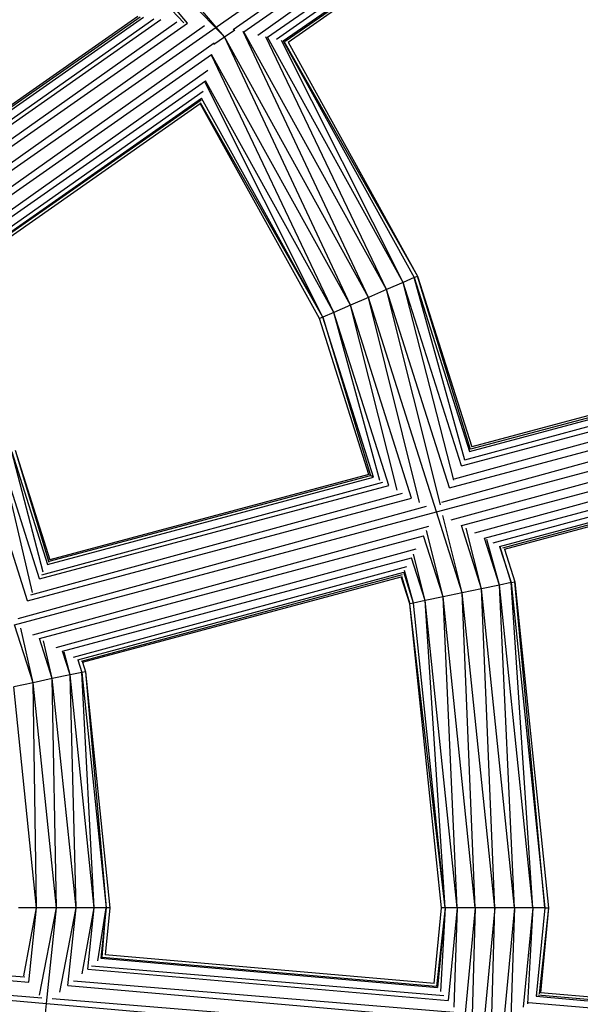
# Model space of a CAD drawing. Units: millimetres. Extents: x 973 to 9268, y 519 to 5647.
# Drawn here: x 4874 to 4958, y 3456 to 3602 of the extents above; entities that cross this region are included whole.
import ezdxf

# ---------------------------------------------------------------- set-up
doc = ezdxf.new("R2010")
doc.units = ezdxf.units.MM
doc.layers.add('размеры', color=10, linetype='Continuous', lineweight=5)
doc.dimstyles.new('размеры Маф', dxfattribs={"dimtxt": 150, "dimasz": 50, "dimexe": 50, "dimexo": 0.0625, "dimgap": 0.09, "dimtad": 1, "dimdec": 0, "dimzin": 0, "dimdsep": 46, "dimtxsty": 'Standard', "dimblk": 'ARCHTICK', "dimcen": 0.09, "dimdle": 50, "dimclrd": 256, "dimclre": 256, "dimclrt": 256, "dimadec": 0, "dimazin": 0, "dimtfac": 1, "dimtdec": 0, "dimtix": 1, "dimtofl": 0, "dimtmove": 0, "dimatfit": 3, "dimfxl": 1, "dimtolj": 1, "dimtzin": 0, "dimlwd": -1, "dimlwe": -1, "dimarcsym": 1})

# ---------------------------------------------------------------- blocks, each defined once
blk = doc.blocks.new('_ArchTick')
at = {"color": 0, "linetype": 'ByBlock', "const_width": 0.15}
blk.add_lwpolyline([(-0.5, -0.5), (0.5, 0.5)], dxfattribs=at)
blk = doc.blocks.new('*D7')
at = {"layer": 'Defpoints', "color": 0, "transparency": 16777216}
for p in [(4712.77, 5597.49), (4712.77, 1343.09), (9217.73, 1343.09)]:
    blk.add_point(p, dxfattribs=at)
at = {"layer": 'размеры', "transparency": 16777216}
for p, q in [((9217.73, 5647.49), (9217.73, 1293.09)), ((4712.83, 5597.49), (9267.73, 5597.49)), ((4712.83, 1343.09), (9267.73, 1343.09))]:
    blk.add_line(p, q, dxfattribs=at)
at = {"layer": 'размеры', "transparency": 16777216, "xscale": 50, "yscale": 50, "zscale": 50}
for p, rotation in [((9217.73, 5597.49), 90), ((9217.73, 1343.09), 270)]:
    blk.add_blockref('_ArchTick', p, dxfattribs=dict(at, rotation=rotation))
at = {"layer": 'размеры', "transparency": 16777216, "insert": (9142.64, 3470.29), "char_height": 150, "attachment_point": 5, "rotation": 90}
blk.add_mtext('\\A1;4254', dxfattribs=at)
blk = doc.blocks.new('*D8')
at = {"layer": 'Defpoints', "color": 0, "transparency": 16777216}
for p in [(1022.79, 3470.29), (8402.75, 3470.29), (8402.75, 569.3)]:
    blk.add_point(p, dxfattribs=at)
at = {"layer": 'размеры', "transparency": 16777216}
for p, q in [((1022.79, 3470.23), (1022.79, 519.3)), ((8402.75, 3470.23), (8402.75, 519.3)), ((972.79, 569.3), (8452.75, 569.3))]:
    blk.add_line(p, q, dxfattribs=at)
at = {"layer": 'размеры', "transparency": 16777216, "xscale": 50, "yscale": 50, "zscale": 50, "rotation": 180}
blk.add_blockref('_ArchTick', (1022.79, 569.3), dxfattribs=at)
at = {"layer": 'размеры', "transparency": 16777216, "xscale": 50, "yscale": 50, "zscale": 50}
blk.add_blockref('_ArchTick', (8402.75, 569.3), dxfattribs=at)
at = {"layer": 'размеры', "transparency": 16777216, "insert": (4712.77, 644.39), "char_height": 150, "attachment_point": 5}
blk.add_mtext('\\A1;7380', dxfattribs=at)
blk = doc.blocks.new('*D9')
at = {"layer": 'Defpoints', "color": 0, "transparency": 16777216}
for p in [(2522.79, 3482.61), (6902.75, 3482.61), (6902.75, 2307.54)]:
    blk.add_point(p, dxfattribs=at)
at = {"layer": 'размеры', "transparency": 16777216}
for p, q in [((2522.79, 3482.54), (2522.79, 2257.54)), ((6902.75, 3482.54), (6902.75, 2257.54)), ((2472.79, 2307.54), (6952.75, 2307.54))]:
    blk.add_line(p, q, dxfattribs=at)
at = {"layer": 'размеры', "transparency": 16777216, "xscale": 50, "yscale": 50, "zscale": 50, "rotation": 180}
blk.add_blockref('_ArchTick', (2522.79, 2307.54), dxfattribs=at)
at = {"layer": 'размеры', "transparency": 16777216, "xscale": 50, "yscale": 50, "zscale": 50}
blk.add_blockref('_ArchTick', (6902.75, 2307.54), dxfattribs=at)
at = {"layer": 'размеры', "transparency": 16777216, "insert": (4712.77, 2382.63), "char_height": 150, "attachment_point": 5}
blk.add_mtext('\\A1;4380', dxfattribs=at)
blk = doc.blocks.new('*D10')
at = {"layer": 'Defpoints', "color": 0, "transparency": 16777216}
for p in [(4716.33, 4097.49), (4716.35, 2846.93), (7307.32, 2846.98)]:
    blk.add_point(p, dxfattribs=at)
at = {"layer": 'размеры', "transparency": 16777216}
for p, q in [((7307.3, 4147.54), (7307.32, 2796.98)), ((4716.39, 4097.49), (7357.3, 4097.54)), ((4716.41, 2846.93), (7357.32, 2846.98))]:
    blk.add_line(p, q, dxfattribs=at)
at = {"layer": 'размеры', "transparency": 16777216, "xscale": 50, "yscale": 50, "zscale": 50}
for p, rotation in [((7307.3, 4097.54), 90.00101338942152), ((7307.32, 2846.98), 270.0010133894215)]:
    blk.add_blockref('_ArchTick', p, dxfattribs=dict(at, rotation=rotation))
at = {"layer": 'размеры', "transparency": 16777216, "insert": (7382.4, 3472.26), "char_height": 150, "attachment_point": 5, "rotation": 270.001}
blk.add_mtext('\\A1;1251', dxfattribs=at)

msp = doc.modelspace()

# ---------------------------------------------------------------- linework, layer by layer
for p, q in [((4903.5, 3601.32), (4959.79, 3640.74)), ((4906.02, 3600.98), (4959.55, 3638.94)), ((4907.62, 3600.63), (4959.2, 3636.75)), ((4909.69, 3600.15), (4958.79, 3634.94)), ((4911.15, 3599.81), (4958.3, 3632.82)), ((4903.5, 3601.32), (4878.01, 3631.97)), ((4958.03, 3631.62), (4912.5, 3599.49)), ((4899.22, 3601.91), (4875.93, 3629.89)), ((4903.29, 3601.35), (4875.93, 3629.89)), ((4913.47, 3599.27), (4957.71, 3630.24)), ((4957.61, 3629.81), (4913.78, 3599.19)), ((4914.2, 3599.09), (4957.52, 3629.43)), ((4898.72, 3601.97), (4874.02, 3627.99)), ((4850.26, 3565.02), (4901.77, 3601.56)), ((4850.63, 3567.89), (4899.22, 3601.91)), ((4850.77, 3568.9), (4897.65, 3602.12)), ((4851.11, 3571.52), (4895.28, 3602.44)), ((4851.2, 3572.19), (4894.26, 3602.58)), ((4851.42, 3573.9), (4892.69, 3602.79)), ((4851.49, 3574.43), (4892.19, 3602.86)), ((4891.87, 3602.9), (4851.52, 3574.65)), ((4850.11, 3563.94), (4903.5, 3601.32)), ((4904.72, 3599.86), (4903.48, 3601.15)), ((4904.72, 3599.86), (4903.5, 3601.32)), ((4904.72, 3599.86), (4906.3, 3600.94)), ((4926.16, 3561.12), (4907.54, 3600.65)), ((4928.85, 3562.29), (4907.62, 3600.63)), ((4853.09, 3563.44), (4903.19, 3598.97)), ((4903.17, 3598.79), (4904.72, 3599.86)), ((4923.46, 3559.96), (4904.72, 3599.86)), ((4926.16, 3561.12), (4904.72, 3599.86)), ((4928.85, 3562.29), (4910.88, 3599.87)), ((4931.32, 3563.36), (4911.15, 3599.81)), ((4931.32, 3563.36), (4913.2, 3599.33)), ((4913.47, 3599.27), (4932.95, 3564.06)), ((4913.56, 3599.25), (4933.46, 3564.28)), ((4914.2, 3599.09), (4933.46, 3564.28)), ((4854.16, 3563.19), (4902.82, 3597.27)), ((4920.99, 3558.88), (4902.79, 3597.16)), ((4923.46, 3559.96), (4902.82, 3597.27)), ((4856.69, 3562.6), (4902.28, 3594.9)), ((4857.68, 3562.37), (4901.92, 3593.34)), ((4919.36, 3558.18), (4901.86, 3593.1)), ((4920.99, 3558.88), (4901.92, 3593.34)), ((4901.56, 3591.77), (4859.34, 3561.98)), ((4860, 3561.83), (4901.33, 3590.76)), ((4901.26, 3590.45), (4860.21, 3561.78)), ((4860.73, 3561.66), (4901.14, 3589.95)), ((4918.85, 3557.96), (4901.14, 3589.95)), ((4919.36, 3558.18), (4901.17, 3590.07)), ((4919.36, 3558.18), (4901.33, 3590.76)), ((4932.95, 3564.06), (4931.32, 3563.36)), ((4932.95, 3564.06), (4933.46, 3564.28)), ((4932.95, 3564.06), (4941.16, 3538.2)), ((4940.47, 3536.92), (4932.95, 3564.06)), ((4933.46, 3564.28), (4941.53, 3538.88)), ((4941.32, 3538.49), (4933.46, 3564.28)), ((4928.85, 3562.29), (4926.16, 3561.12)), ((4931.32, 3563.36), (4928.85, 3562.29)), ((4936.84, 3530.26), (4928.85, 3562.29)), ((4938.21, 3532.78), (4928.85, 3562.29)), ((4938.84, 3533.94), (4931.32, 3563.36)), ((4939.99, 3536.05), (4931.32, 3563.36)), ((4926.16, 3561.12), (4923.46, 3559.96)), ((4933.74, 3530.62), (4926.16, 3561.12)), ((4936.28, 3529.22), (4926.16, 3561.12)), ((4923.46, 3559.96), (4920.99, 3558.88)), ((4930.43, 3532.44), (4923.46, 3559.96)), ((4932.57, 3531.27), (4923.46, 3559.96)), ((4919.36, 3558.18), (4918.85, 3557.96)), ((4926.21, 3534.77), (4918.85, 3557.96)), ((4920.99, 3558.88), (4919.36, 3558.18)), ((4926.91, 3534.38), (4919.36, 3558.18)), ((4919.36, 3558.18), (4926.48, 3534.62)), ((4927.86, 3533.86), (4920.99, 3558.88)), ((4929.16, 3533.15), (4920.99, 3558.88)), ((4941.16, 3538.2), (4993.08, 3552.11)), ((4941.38, 3538.59), (4992.75, 3552.29)), ((4992.38, 3552.5), (4941.53, 3538.88)), ((4939.99, 3536.05), (4995.33, 3550.88)), ((4940.48, 3536.95), (4994.13, 3551.53)), ((4938.21, 3532.78), (4998.74, 3549)), ((4938.95, 3534.13), (4996.91, 3550)), ((4937.07, 3530.67), (5000.44, 3548.06)), ((4936.28, 3529.22), (5002.45, 3546.95)), ((4938.47, 3528.02), (5001.57, 3545.33)), ((4939.99, 3527.18), (5000.52, 3543.4)), ((4941.99, 3526.08), (4999.69, 3541.89)), ((4943.41, 3525.3), (4998.74, 3540.13)), ((4944.71, 3524.59), (4998.19, 3539.13)), ((4876.17, 3517.24), (4871.47, 3537.45)), ((4877.25, 3519.24), (4871.47, 3537.45)), ((4873.1, 3538.16), (4878.42, 3521.39)), ((4877.79, 3520.23), (4873.1, 3538.16)), ((4873.61, 3538.38), (4878.79, 3522.07)), ((4873.61, 3538.38), (4878.61, 3521.72)), ((4945.65, 3524.07), (4997.57, 3537.98)), ((4997.4, 3537.66), (4946.06, 3523.84)), ((4946.36, 3523.68), (4997.2, 3537.3)), ((4875.47, 3515.97), (4868.99, 3536.38)), ((4878.42, 3521.39), (4926.91, 3534.38)), ((4878.69, 3521.87), (4926.48, 3534.62)), ((4926.21, 3534.77), (4878.79, 3522.07)), ((4926.91, 3534.38), (4926.48, 3534.62)), ((4877.25, 3519.24), (4929.16, 3533.15)), ((4877.59, 3519.85), (4928.28, 3533.63)), ((4875.47, 3515.97), (4932.57, 3531.27)), ((4875.97, 3516.88), (4931.22, 3532.01)), ((4874.07, 3513.38), (4934.79, 3530.05)), ((4873.54, 3512.41), (4936.28, 3529.22)), ((4940.11, 3517.17), (4936.28, 3529.22)), ((4940.11, 3517.17), (4937.23, 3528.7)), ((4876.23, 3510.94), (4935.13, 3527.1)), ((4942.98, 3517.77), (4939.99, 3527.18)), ((4942.98, 3517.77), (4940.67, 3526.81)), ((4877.25, 3510.37), (4934.35, 3525.67)), ((4937.24, 3516.57), (4934.35, 3525.67)), ((4937.24, 3516.57), (4934.78, 3526.46)), ((4945.62, 3518.32), (4943.41, 3525.3)), ((4945.62, 3518.32), (4943.74, 3525.12)), ((4945.65, 3524.07), (4947.36, 3518.69)), ((4947.36, 3518.69), (4945.73, 3524.02)), ((4879.7, 3509.02), (4933.27, 3523.7)), ((4880.67, 3508.49), (4932.57, 3522.4)), ((4934.6, 3516.02), (4932.57, 3522.4)), ((4934.6, 3516.02), (4932.85, 3522.91)), ((4946.36, 3523.68), (4947.9, 3518.8)), ((4882.27, 3507.61), (4931.86, 3521.09)), ((4882.95, 3507.23), (4931.4, 3520.25)), ((4931.18, 3519.84), (4883.41, 3506.98)), ((4883.62, 3506.87), (4931.03, 3519.57)), ((4932.31, 3515.54), (4931.03, 3519.57)), ((4931.07, 3519.64), (4932.31, 3515.54)), ((4932.86, 3515.65), (4931.4, 3520.25)), ((4932.86, 3515.65), (4931.53, 3520.49)), ((4945.62, 3518.32), (4942.98, 3517.77)), ((4947.36, 3518.69), (4945.62, 3518.32)), ((4947.89, 3470.33), (4945.62, 3518.32)), ((4950.59, 3470.33), (4945.62, 3518.32)), ((4947.36, 3518.69), (4947.9, 3518.8)), ((4947.36, 3518.69), (4952.36, 3470.33)), ((4950.59, 3470.33), (4947.36, 3518.69)), ((4947.9, 3518.8), (4952.92, 3470.33)), ((4952.36, 3470.33), (4947.9, 3518.8)), ((4937.24, 3516.57), (4934.6, 3516.02)), ((4940.11, 3517.17), (4937.24, 3516.57)), ((4939.33, 3470.33), (4937.24, 3516.57)), ((4942.03, 3470.33), (4937.24, 3516.57)), ((4942.98, 3517.77), (4940.11, 3517.17)), ((4942.03, 3470.33), (4940.11, 3517.17)), ((4944.96, 3470.33), (4940.11, 3517.17)), ((4944.96, 3470.33), (4942.98, 3517.77)), ((4947.89, 3470.33), (4942.98, 3517.77)), ((4932.86, 3515.65), (4932.31, 3515.54)), ((4936.99, 3470.33), (4932.31, 3515.54)), ((4937.55, 3470.33), (4932.31, 3515.54)), ((4934.6, 3516.02), (4932.86, 3515.65)), ((4937.55, 3470.33), (4932.86, 3515.65)), ((4937.55, 3470.33), (4934.6, 3516.02)), ((4939.33, 3470.33), (4934.6, 3516.02)), ((4876.27, 3503.81), (4873.54, 3512.41)), ((4876.27, 3503.81), (4874.46, 3511.91)), ((4879.14, 3504.41), (4877.25, 3510.37)), ((4879.14, 3504.41), (4877.83, 3510.05)), ((4881.79, 3504.96), (4880.67, 3508.49)), ((4881.79, 3504.96), (4880.9, 3508.37)), ((4882.95, 3507.23), (4883.52, 3505.33)), ((4883.62, 3506.87), (4884.07, 3505.44)), ((4881.79, 3504.96), (4879.14, 3504.41)), ((4883.52, 3505.33), (4881.79, 3504.96)), ((4882.67, 3470.34), (4881.79, 3504.96)), ((4885.37, 3470.34), (4881.79, 3504.96)), ((4884.07, 3505.44), (4883.52, 3505.33)), ((4883.52, 3505.33), (4887.15, 3470.34)), ((4885.37, 3470.34), (4883.52, 3505.33)), ((4884.07, 3505.44), (4887.71, 3470.34)), ((4884.07, 3505.44), (4887.15, 3470.34)), ((4876.27, 3503.81), (4873.41, 3503.21)), ((4879.14, 3504.41), (4876.27, 3503.81)), ((4876.81, 3470.34), (4876.27, 3503.81)), ((4879.74, 3470.34), (4876.27, 3503.81)), ((4879.74, 3470.34), (4879.14, 3504.41)), ((4882.67, 3470.34), (4879.14, 3504.41)), ((4876.81, 3470.34), (4873.41, 3503.21)), ((4876.81, 3470.34), (4874.11, 3470.34)), ((4874.91, 3460.19), (4876.81, 3470.34)), ((4875.66, 3459.27), (4876.81, 3470.34)), ((4879.74, 3470.34), (4876.81, 3470.34)), ((4877.24, 3457.35), (4879.74, 3470.34)), ((4878.27, 3456.1), (4879.74, 3470.34)), ((4882.67, 3470.34), (4879.74, 3470.34)), ((4880.27, 3457.76), (4882.67, 3470.34)), ((4881.47, 3458.76), (4882.67, 3470.34)), ((4885.37, 3470.34), (4882.67, 3470.34)), ((4883.58, 3460.51), (4885.37, 3470.34)), ((4884.43, 3461.21), (4885.37, 3470.34)), ((4887.15, 3470.34), (4885.37, 3470.34)), ((4885.93, 3462.46), (4887.15, 3470.34)), ((4887.15, 3470.34), (4886.37, 3462.82)), ((4886.54, 3462.97), (4887.15, 3470.34)), ((4887.71, 3470.34), (4886.98, 3463.33)), ((4887.71, 3470.34), (4887.15, 3470.34)), ((4935.91, 3459.05), (4936.99, 3470.33)), ((4937.55, 3470.33), (4936.27, 3458.61)), ((4937.55, 3470.33), (4936.41, 3458.45)), ((4937.55, 3470.33), (4936.88, 3457.88)), ((4937.55, 3470.33), (4936.99, 3470.33)), ((4939.33, 3470.33), (4937.55, 3470.33)), ((4939.33, 3470.33), (4938, 3456.53)), ((4939.33, 3470.33), (4938.83, 3455.52)), ((4942.03, 3470.33), (4939.33, 3470.33)), ((4942.03, 3470.33), (4940.42, 3453.6)), ((4942.03, 3470.33), (4941.51, 3452.29)), ((4944.96, 3470.33), (4942.03, 3470.33)), ((4944.96, 3470.33), (4943.05, 3450.43)), ((4944.4, 3451.56), (4944.96, 3470.33)), ((4947.89, 3470.33), (4944.96, 3470.33)), ((4947.89, 3470.33), (4946.23, 3453.1)), ((4947.89, 3470.33), (4947.31, 3453.99)), ((4950.59, 3470.33), (4947.89, 3470.33)), ((4950.59, 3470.33), (4949.17, 3455.55)), ((4950.59, 3470.33), (4949.78, 3456.06)), ((4952.36, 3470.33), (4950.59, 3470.33)), ((4952.36, 3470.33), (4951.1, 3457.16)), ((4952.92, 3470.33), (4951.53, 3457.52)), ((4952.92, 3470.33), (4951.71, 3457.67)), ((4952.36, 3470.33), (4952.92, 3470.33)), ((4827.93, 3463.9), (4875.03, 3460.04)), ((4827.69, 3463.47), (4875.66, 3459.27)), ((4886.37, 3462.82), (4886.54, 3462.97)), ((4886.37, 3462.82), (4936.41, 3458.45)), ((4886.54, 3462.97), (4936.22, 3458.68)), ((4935.91, 3459.05), (4886.98, 3463.33)), ((4826.81, 3461.09), (4877.56, 3456.95)), ((4884.43, 3461.21), (4938, 3456.53)), ((4884.98, 3461.67), (4937.38, 3457.28)), ((4826.62, 3460.62), (4878.27, 3456.1)), ((4882.3, 3459.45), (4939.46, 3454.76)), ((4881.47, 3458.76), (4940.42, 3453.6)), ((4879.14, 3456.83), (4941.99, 3451.71)), ((4951.1, 3457.16), (5004.51, 3452.49)), ((4951.35, 3457.37), (5004.25, 3452.81)), ((5004.02, 3453.09), (4951.71, 3457.67)), ((4876.27, 3436.86), (4878.27, 3456.1)), ((4878.27, 3456.1), (4943.05, 3450.43)), ((4949.97, 3456.22), (5005.25, 3451.59))]:
    msp.add_line(p, q)

# ---------------------------------------------------------------- dimensions: what is measured, and where the dimension line sits
at = {"layer": 'размеры'}
for p1, p2, distance, picture, middle in [((4712.77, 5597.49), (4712.77, 1343.09), 4504.96, '*D7', (9142.64, 3470.29)), ((4716.33, 4097.49), (4716.35, 2846.93), 2590.97, '*D10', (7382.4, 3472.26))]:
    dim = msp.add_aligned_dim(p1=p1, p2=p2, distance=distance, dimstyle='размеры Маф', dxfattribs=at)
    dim.commit()
    dim.dimension.update_dxf_attribs({"geometry": picture, "text_midpoint": middle})
for base, p1, p2, picture, middle in [((6902.75, 2307.54), (2522.79, 3482.61), (6902.75, 3482.61), '*D9', (4712.77, 2382.63)), ((8402.75, 569.3), (1022.79, 3470.29), (8402.75, 3470.29), '*D8', (4712.77, 644.39))]:
    dim = msp.add_linear_dim(base=base, p1=p1, p2=p2, dimstyle='размеры Маф', dxfattribs=at)
    dim.commit()
    dim.dimension.update_dxf_attribs({"geometry": picture, "text_midpoint": middle})

doc.saveas('drawing.dxf')
